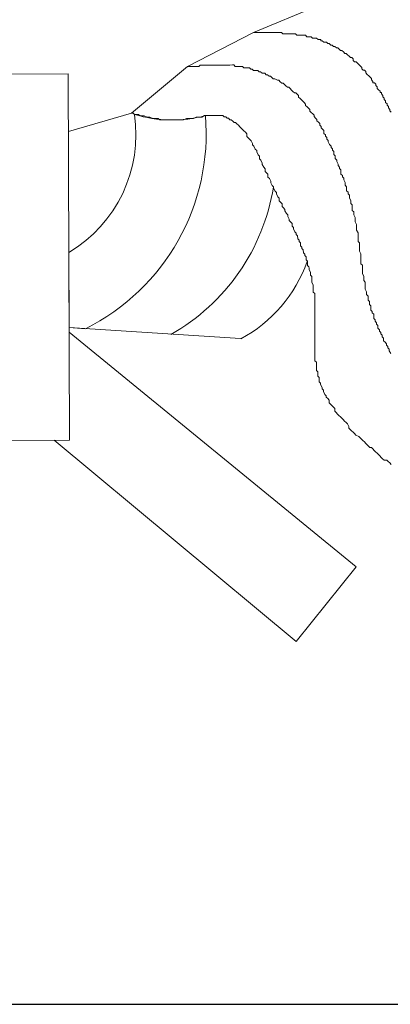
# Model space of a CAD drawing. Units: millimetres. Extents: x 55.8 to 137.5, y 7.5 to 40.5.
# Drawn here: x 104 to 104.1, y 38.1 to 38.5 of the extents above; entities that cross this region are included whole.
import ezdxf

# ---------------------------------------------------------------- set-up
doc = ezdxf.new("R2010")
doc.units = ezdxf.units.MM
doc.layers.add('1', color=1, linetype='Continuous')
doc.layers.add('2 MARGEN', color=3, linetype='Continuous', lineweight=25)

# ---------------------------------------------------------------- blocks, each defined once
blk = doc.blocks.new('escudo_hamea')
at = {"layer": '1', "color": 2, "lineweight": 0}
for p, q in [((0.1332487037789178, -1.251987698826269), (0.1108367342731071, -1.261332942597619)), ((0.1108367342731071, -1.261332942597619), (0.08794505493142424, -1.27311928643212)), ((0.08794505493142424, -1.27311928643212), (0.06848335367931213, -1.289285208615183)), ((0.04648235793229105, -1.275697858702188), (-0.04182622153075499, -1.275994078461736)), ((0.04690950354779488, -1.403037854572176), (0.04648235793229105, -1.275697858702188)), ((0.06848335367931213, -1.289285208615183), (0.04654945743459393, -1.295701459553129)), ((0.04677824762211458, -1.363908039647868), (0.1063145801949759, -1.367709917902175)), ((0.04678348740799265, -1.365470116295), (0.14658854337722, -1.447102229730262)), ((-0.04139907591525116, -1.403334074333543), (0.04690950354779488, -1.403037854572176)), ((0.1256958954818401, -1.473030915695745), (0.04154268380261783, -1.403055856880201)), ((0.14658854337722, -1.447102229730262), (0.1256958954818401, -1.473030915695745))]:
    blk.add_line(p, q, dxfattribs=at)
for points in [[(0.1108367342717429, -1.261332942597619), (0.1113246269765114, -1.26133130602102), (0.1118125196812798, -1.261329669449879), (0.112300412382865, -1.26132803287237), (0.1127883050876335, -1.261326396302138), (0.1132761977924019, -1.261324759726449), (0.1137640904971704, -1.261323123155307), (0.1142519832014841, -1.261321486577799), (0.1147398759067073, -1.261319850007567), (0.1152277686114758, -1.261318213437335), (0.115715661313061, -1.261316576860736), (0.1162035540164652, -1.261314940290504), (0.1166914467225979, -1.261313303713905), (0.1176672321298611, -1.261310030573441), (0.1181551248369033, -1.261308393994113), (0.118643017539398, -1.261306757424791), (0.1191309102441664, -1.261305120848192), (0.1196188029448422, -1.26130348427796), (0.1201066956532486, -1.261301847699542), (0.1205945883580171, -1.261300211130219), (0.1210841176330177, -1.261786467268394), (0.1215720103382409, -1.261784830697252), (0.1220599030420999, -1.261783194119744), (0.1225477957473231, -1.261781557548602), (0.1230356884493631, -1.26177992097837), (0.12352358115686, -1.261778284402681), (0.1240114738589, -1.261776647832448), (0.1244993665636684, -1.261775011254031), (0.1249872592661632, -1.261773374683798), (0.1254751519732054, -1.261771738112657), (0.1259646812486608, -1.262257994230822), (0.1269404666581977, -1.262254721083991), (0.1274283593629661, -1.262253084508302), (0.1279162520677346, -1.26225144793807), (0.1284041447693198, -1.262249811366928), (0.1288920374777263, -1.26224817478942), (0.1293815667527269, -1.262734430925775), (0.1298694594574954, -1.262732794355543), (0.1303573521613544, -1.262731157778944), (0.1308452448647586, -1.262729521207802), (0.1313347741415782, -1.263215777351434), (0.1318226668463467, -1.263214140775744), (0.1323105595520246, -1.263212504204603), (0.1327984522549741, -1.263210867628004), (0.1332879815308843, -1.26369712374526), (0.133775874235198, -1.263695487175937), (0.1342637669436044, -1.263693850604795), (0.1342654035165651, -1.264181743312292), (0.1347532962186051, -1.26418010674206), (0.1352428254963343, -1.264666362860225), (0.1357307182015575, -1.264664726283627), (0.1362186109054164, -1.264663089712485), (0.1367081401813266, -1.26514934584975), (0.1371960328870045, -1.265147709278608), (0.137685562164279, -1.265633965397683), (0.1381734548681379, -1.265632328826541), (0.1386629841431386, -1.266118584981996), (0.139150876851545, -1.266116948410854), (0.1396404061270005, -1.266603204529929), (0.1401282988317689, -1.266601567958787), (0.1406178281090433, -1.267087824096052), (0.1406178281090433, -1.267087824096052), (0.1411073573872272, -1.267574080221493), (0.1415952500919957, -1.267572443642166), (0.1420847793674511, -1.268058699760331), (0.142574308647454, -1.268544955898506), (0.1430622013499487, -1.268543319328273), (0.1435517306276779, -1.269029575464629), (0.1435517306276779, -1.269029575464629), (0.1440412599040428, -1.26951583160735), (0.1445307891831362, -1.270002087725516), (0.1450186818860857, -1.270000451155283), (0.1455082111647243, -1.270486707291639), (0.1455098477372303, -1.270974599980946), (0.1459993770126857, -1.271460856122758), (0.1464872697201827, -1.271459219553435), (0.1469767989951833, -1.27194547568979), (0.1474663282729125, -1.272431731807046), (0.1474663282729125, -1.272431731807046), (0.1479558575533702, -1.272917987950677), (0.1484453868288256, -1.273404244069752), (0.1484470234026958, -1.273892136782706), (0.1489365526799702, -1.274378392901781), (0.1494244453815554, -1.274376756323363), (0.1499139746633773, -1.274863012460628), (0.1499156112354285, -1.275350905180858), (0.1504051405104292, -1.275837161298114), (0.1508946697899773, -1.276323417436288), (0.1508946697899773, -1.276323417436288), (0.1513841990672518, -1.276809673554453), (0.1518737283458904, -1.277295929696265), (0.1518753649188511, -1.277783822385572), (0.1523648941938518, -1.278270078547393), (0.152366530765903, -1.278757971235791), (0.1528544234711262, -1.278756334666468), (0.1533439527506744, -1.279242590801914), (0.1533455893227256, -1.279730483497588), (0.1538351186004547, -1.280216739615753), (0.1538367551747797, -1.280704632328707), (0.1543262844525088, -1.281190888465972), (0.1548158137270548, -1.281677144609603), (0.154817450300925, -1.282165037297091), (0.1553053430084219, -1.282163400726859), (0.1553069795813826, -1.282651293441631), (0.1557965088563833, -1.283137549558887), (0.1557981454302535, -1.283625442271841), (0.1562876747075279, -1.284111698409106), (0.1562893112809434, -1.28459959110387), (0.1567788405582178, -1.285085847241135), (0.156780477132088, -1.285573739934989), (0.1572700064093624, -1.286059996072254), (0.1572716429836873, -1.286547888760651), (0.1577611722591428, -1.287034144904283), (0.1577628088316487, -1.287522037618146), (0.1582523381098326, -1.288008293754501), (0.1582539746837028, -1.288496186448356), (0.158743503961432, -1.288982442567431)], [(0.08794505493142424, -1.273119286457586), (0.08892084033914216, -1.273116013310755), (0.08940873304209163, -1.273114376739613), (0.08989662574686008, -1.273112740163015), (0.09038451845162854, -1.273111103591873), (0.09136030385798222, -1.273107830445042), (0.09184819656366017, -1.273106193869353), (0.09233445269546792, -1.272616664584348), (0.09282234540023637, -1.272615028007749), (0.09379813080886379, -1.272611754867285), (0.09428602351408699, -1.272610118289776), (0.09477391621658171, -1.272608481718635), (0.09526180892089542, -1.272606845142036), (0.09623759432952284, -1.272603571995205), (0.09672548703065331, -1.272601935424063), (0.0972133797395145, -1.272600298852922), (0.09770127244155447, -1.272598662278142), (0.09867705784790815, -1.272595389130402), (0.09916495055631458, -1.272593752560169), (0.0996528432578998, -1.272592115981752), (0.1001407359622135, -1.272590479411519), (0.1011165213712957, -1.272587206265598), (0.1016044140765189, -1.272585569694456), (0.1020923067785589, -1.272583933116948), (0.1025801994865105, -1.272582296545806), (0.1035559848924095, -1.272579023399885), (0.1040438775935399, -1.272577386823286), (0.1045334068758166, -1.273063642966008), (0.1050212995774018, -1.273062006394866), (0.105997084986484, -1.273058733248945), (0.1064849776921619, -1.273057096671437), (0.1069728703964756, -1.273055460100295), (0.1074623996719311, -1.273541716217551), (0.1079502923780638, -1.273540079648228), (0.1089260777857817, -1.273536806500488), (0.1094139704873669, -1.273535169923889), (0.1099034997696435, -1.274021426066611), (0.110391392470774, -1.274019789490012), (0.1108809217480484, -1.274506045609087), (0.1118567071575853, -1.274502772467713), (0.1123445998600801, -1.274501135889295), (0.112834129138264, -1.274987392033836), (0.1133220218416682, -1.274985755457237), (0.1138115511212163, -1.275472011600868), (0.1147873365298437, -1.275468738453128), (0.1152768658071182, -1.275954994570384), (0.1157647585100676, -1.275953358001061), (0.116254287789161, -1.276439614138326), (0.1167421804925652, -1.276437977561727), (0.1172317097716586, -1.276924233678983), (0.1177212390462046, -1.277410489821705), (0.118209131754611, -1.277408853250563), (0.1191865537343801, -1.27789347279213), (0.1196744464355106, -1.277891836221897), (0.1201639757168778, -1.278378092383718), (0.1206535049946069, -1.278864348495517), (0.1211413976961921, -1.278862711924376), (0.1216309269734666, -1.27934896806164), (0.1221204562511957, -1.279835224186172), (0.1226099855307439, -1.280321480304337), (0.1230978782323291, -1.280319843726829), (0.1235874075132415, -1.28080609987046), (0.1240769367873327, -1.281292356006816), (0.1245664660664261, -1.281778612151356), (0.1250559953418815, -1.282264868269522), (0.1255438880480142, -1.282263231692014), (0.1260334173243791, -1.282749487834735), (0.1265229466016535, -1.283235743952901), (0.1265245831755237, -1.283723636665854), (0.1270141124527981, -1.284209892803119), (0.1275036417318915, -1.284696148921284), (0.1279931710082565, -1.285182405064006), (0.1284827002846214, -1.285668661181262), (0.1289722295655338, -1.286154917319436), (0.128973866139404, -1.2866428100142), (0.1294633954134952, -1.287129066151465), (0.1299529246912243, -1.287615322295096), (0.130442453969863, -1.288101578430542), (0.1304440905432784, -1.288589471118939), (0.1309336198214623, -1.289075727243471), (0.1314231490950988, -1.289561983381645), (0.1319126783746469, -1.290048239498901), (0.1319143149485171, -1.29053613223823), (0.1324038442257915, -1.291022388355486), (0.1328933735039755, -1.291508644491842), (0.1328950100764814, -1.291996537186606), (0.1333845393510273, -1.29248279332478), (0.1338740686305755, -1.292969049442036), (0.1338757052017172, -1.29345694215499), (0.1343652344839938, -1.293943198292254), (0.1343668710569546, -1.294431090987018), (0.13485640033241, -1.294917347124283), (0.1353459296101391, -1.295403603242448), (0.1353492027578795, -1.296379388669266), (0.135838732035154, -1.296865644793797), (0.1358403686085694, -1.297353537501294), (0.1363298978862986, -1.29783979361946), (0.1363315344588045, -1.298327686333323), (0.1368210637333505, -1.298813942450579), (0.1368227003076754, -1.299301835165352), (0.1373138661583653, -1.30027598401557), (0.1378033954370039, -1.300762240132826), (0.1378050320099646, -1.30125013282759), (0.1382945612881485, -1.301736388963946), (0.1382961978611092, -1.302224281659619), (0.1387857271370194, -1.30271053782144), (0.1387890002833956, -1.303686323224611), (0.1392785295633985, -1.304172579341866), (0.1392801661368139, -1.30466047205573), (0.1392818027106841, -1.305148364749584), (0.1397713319852301, -1.305634620886849), (0.1397729685591003, -1.306122513601622), (0.1402641344093354, -1.307096662433651), (0.1402657709836603, -1.307584555121139), (0.1407553002613895, -1.30807081126386), (0.1407569368343502, -1.308558703977724), (0.1412464661125341, -1.309044960114079), (0.1412481026850401, -1.309532852807934), (0.1412513758309615, -1.310508638211104), (0.1417409051096001, -1.310994894336545), (0.1417425416830156, -1.311482787044042), (0.142232070958471, -1.311969043180397), (0.1422337075318865, -1.312456935893351), (0.1427248733862143, -1.313431084731747), (0.1427265099582655, -1.313918977420144), (0.142728146531681, -1.314406870109451), (0.1432176758071364, -1.314893126271272), (0.1432193123814614, -1.315381018966036), (0.1432225855282923, -1.316356804367388), (0.1437121148055667, -1.316843060511928), (0.1437137513785274, -1.317330953199416), (0.1442032806535281, -1.317817209342138), (0.144204917226034, -1.318305102056001), (0.1442065538008137, -1.318792994745309), (0.1446977196546868, -1.319767143576428), (0.1446993562271928, -1.320255036290291), (0.1447009928001535, -1.320742929003245), (0.1451905220751541, -1.32122918514051), (0.1451921586490243, -1.321717077828907), (0.1451954317958553, -1.322692863238444), (0.1451970683692707, -1.323180755932299), (0.1456865976465451, -1.323667012070473), (0.1456882342204153, -1.324154904782517), (0.1456898707938308, -1.32464279749729), (0.1461810366408827, -1.3256169463275), (0.1461826732161171, -1.326104839022264), (0.1461843097886231, -1.326592731711571), (0.1461859463620385, -1.327080624443624), (0.1466771122150021, -1.328054773275653), (0.1466787487897818, -1.328542665971327), (0.1466803853622878, -1.329030558677914), (0.1466820219357032, -1.329518451371769), (0.1466836585086639, -1.330006344104731), (0.1471748243570801, -1.330980492911294), (0.1471764609304955, -1.331468385631524), (0.1471780975030015, -1.331956278319922), (0.1471797340773264, -1.332444171034695), (0.1471830072227931, -1.333419956461512), (0.147184643797118, -1.333907849155366), (0.147674173073483, -1.334394105291722), (0.1476758096478079, -1.334881997981029), (0.1476790827941841, -1.335857783389656), (0.1476807193675995, -1.33634567610352), (0.147682355941015, -1.336833568811016), (0.1476839925139757, -1.33732146150578), (0.1481751583669393, -1.338295610337809), (0.1481767949412642, -1.338783503050763), (0.1481784315146797, -1.339271395764627), (0.1481800680876404, -1.339759288453024), (0.1481817046606011, -1.340247181166887), (0.1481849778078868, -1.341222966575515), (0.1481866143803927, -1.341710859263912), (0.1486761436558481, -1.342197115425734), (0.1486777802292636, -1.342685008114131), (0.1486810533765492, -1.343660793523668), (0.1486826899490552, -1.344148686212066), (0.1486843265220159, -1.34463657892411), (0.1486859630949766, -1.345124471638883), (0.1491771289461212, -1.346098620470002), (0.1491787655204462, -1.346586513183865), (0.1491804020929521, -1.347074405872263), (0.1491820386659128, -1.347562298567937), (0.1496715679413683, -1.348048554703382), (0.1496748410868349, -1.349024340132019), (0.1496764776611599, -1.349512232825873), (0.1496781142350301, -1.35000012553428), (0.1496797508079908, -1.350488018228134), (0.1501709166614091, -1.351462167079262), (0.1501725532339151, -1.351950059773117), (0.1501741898086948, -1.35243795248789), (0.1506637190836955, -1.352924208605145), (0.1506653556562014, -1.353412101319009), (0.1506686288034871, -1.354387886747645), (0.1511581580803067, -1.354874142858534), (0.1511597946541769, -1.355362035578764), (0.1511614312266829, -1.355849928267162), (0.1516509605053216, -1.356336184385327), (0.151654233651243, -1.357311969811235), (0.1516558702246584, -1.357799862525098), (0.1521453995023876, -1.358286118644173), (0.1521470360762578, -1.358774011357127), (0.1526365653517132, -1.359260267476202), (0.1526382019251287, -1.359748160189156), (0.1526414750710501, -1.360723945591417), (0.153131004349234, -1.361210201734139), (0.1531326409231042, -1.361698094422536), (0.1536221702008334, -1.36218435056071), (0.1536238067737941, -1.362672243254565), (0.154113336051978, -1.363158499398196), (0.1541166091983541, -1.364134284799547), (0.154606138476538, -1.364620540936812), (0.1546077750494987, -1.365108433631576), (0.1550973043254089, -1.365594689774298), (0.1550989408965506, -1.366082582462695), (0.1555884701788273, -1.366568838625426), (0.155590106751788, -1.367056731313824), (0.1560796360276981, -1.367542987457455), (0.1560829091727101, -1.368518772839707), (0.1565724384513487, -1.369005028976062), (0.1570619677295326, -1.369491285120603), (0.1570636043024933, -1.369979177834466), (0.1575531335802225, -1.370465433946265), (0.1575547701536379, -1.370953326665585), (0.1580442994290934, -1.371439582778294), (0.1580459360020541, -1.371927475490338), (0.1585371018536534, -1.372901624322367)], [(0.0684833536770384, -1.289285208615183), (0.0689712463813521, -1.289283572044042), (0.06946077565953601, -1.289769828182216), (0.07043656106588969, -1.289766555033566), (0.0709244537711129, -1.289764918463334), (0.0714139830492968, -1.290251174581499), (0.07238976845474099, -1.290247901434668), (0.07287766116360217, -1.290246264864436), (0.0738550831433713, -1.290730884448749), (0.0743429758485945, -1.290729247879426), (0.07483086855381771, -1.290727611301918), (0.07580829053358684, -1.291212230849851), (0.0762961832374458, -1.291210594273252), (0.076784075942669, -1.291208957702111), (0.07775986134856794, -1.29120568455528), (0.07824939062948033, -1.291691940698911), (0.0787372833315203, -1.291690304121403), (0.07971306874151196, -1.291687030974572), (0.08020096144628042, -1.29168539440434), (0.0811767468526341, -1.29168212125569), (0.08166463956013104, -1.291680484684548), (0.08215253226262575, -1.291678848109768), (0.08312831766943418, -1.291675574967485), (0.08361621037693112, -1.291673938390886), (0.0845919957823753, -1.291670665244055), (0.08507988848668901, -1.291669028672914), (0.08605567389531643, -1.291665755526083), (0.08654356659917539, -1.291664118949484), (0.0875177154357516, -1.291172953094247), (0.08800560814052005, -1.291171316516738), (0.08849350084301477, -1.29116967994014), (0.08946928625209694, -1.291166406799675), (0.08995717895686539, -1.291164770223077), (0.0909313277934416, -1.290673604386939), (0.09141922049502682, -1.290671967811249), (0.09239500590365424, -1.290668694669876), (0.09288289860933219, -1.290667058092367), (0.09385704744545365, -1.290175892212574), (0.09434494015067685, -1.290174255642341), (0.09483283285271682, -1.290172619065743), (0.09580861826225373, -1.290169345918002), (0.09629651096656744, -1.29016770934777), (0.09678440366724317, -1.290166072771171), (0.09776018907859907, -1.290162799623431), (0.09824808178336752, -1.290161163053199), (0.09873597448404325, -1.290159526482057), (0.09971175989403491, -1.290156253334317), (0.1001996525997129, -1.290154616764084), (0.100689181877442, -1.290640872920449), (0.1011770745817557, -1.290639236351126), (0.1016666038599396, -1.291125492468382), (0.1021544965619796, -1.291123855898149), (0.102644025841073, -1.291610112034505), (0.1031319185444772, -1.291608475463363), (0.1036214478212969, -1.292094731575162), (0.1041109770981166, -1.292580987718793), (0.1045988698051588, -1.292579351147651), (0.1050883990806142, -1.29306560725945), (0.1055779283578886, -1.293551863403081), (0.1060674576365273, -1.294038119539437), (0.1065569869147112, -1.294524375663968), (0.1070465161915308, -1.295010631800324), (0.1075360454669863, -1.295496887918489), (0.1080255747478986, -1.29598314406212), (0.1085151040238088, -1.296469400199385), (0.108518377170185, -1.297445185600736), (0.1090079064479141, -1.297931441725268), (0.1094974357229148, -1.298417697861623), (0.1099869650038272, -1.298903953980698), (0.1104781308517886, -1.299878102831826), (0.1104797674261135, -1.300365995543871), (0.1109692967038427, -1.300852251662036), (0.1114604625549873, -1.301826400494065), (0.1119499918327165, -1.302312656611321), (0.1119516284056772, -1.30280054935065), (0.1124427942550028, -1.303774698175403), (0.112932323532732, -1.304260954293568), (0.1129355966795629, -1.305236739702195), (0.1134251259568373, -1.305722995845827), (0.1139162918084367, -1.306697144670579), (0.1139179283813974, -1.307185037385352), (0.114409094232542, -1.308159186216471), (0.1148986235116354, -1.308645442360103), (0.114901896657102, -1.309621227761454), (0.1153914259357407, -1.310107483879619), (0.1158809552111961, -1.310593740022341), (0.1158842283566628, -1.311569525425512), (0.1163737576343919, -1.312055781568233), (0.1168649234859913, -1.313029930399352), (0.1168665600584973, -1.313517823107759), (0.1173577259105514, -1.314491971919779), (0.1178472551855521, -1.3149782280816), (0.1178488917589675, -1.315466120769997), (0.1183400576128406, -1.316440269602026), (0.1188295868869318, -1.316926525745657), (0.1188312234617115, -1.317414418434055), (0.1193223893124014, -1.31838856729064), (0.1198119185878568, -1.318874823409715), (0.1198151917337782, -1.319850608811066), (0.1203047210151453, -1.320336864954697), (0.1207942502933292, -1.320823121091962), (0.1207975234397054, -1.321798906493314), (0.1212870527137966, -1.322285162611479), (0.1217765819933447, -1.322771418754201), (0.1217782185658507, -1.323259311442598), (0.1222693844165406, -1.324233460301002), (0.1227589136951792, -1.324719716436448), (0.1227605502690494, -1.325207609131212), (0.1232517161165561, -1.326181757963241), (0.1232533526899715, -1.326669650651638), (0.1237428819708839, -1.327155906814369), (0.1242324112458846, -1.327642162931625), (0.1242356843922607, -1.328617948340252), (0.1247252136708994, -1.329104204477517), (0.1247268502438601, -1.329592097165005), (0.125218016092731, -1.330566246022499), (0.1257075453727339, -1.331052502139755), (0.1257091819452398, -1.331540394854528), (0.1261987112220595, -1.332026650972693), (0.1262019843679809, -1.333002436399511), (0.1266915136461648, -1.333488692536775), (0.1266931502195803, -1.33397658523063), (0.1271826794977642, -1.334462841368804), (0.1271859526427761, -1.335438626750147), (0.1276754819214148, -1.335924882887412), (0.1276771184948302, -1.336412775602184), (0.1281666477730141, -1.336899031744906), (0.128169920919845, -1.337874817147167), (0.1286594501930267, -1.338361073264423), (0.1286610867673517, -1.338848965979196), (0.1291506160487188, -1.339335222121917), (0.1291538891946402, -1.340311007524178), (0.1296434184705504, -1.340797263641434), (0.1296450550435111, -1.341285156355298), (0.1296483281898873, -1.342260941783024), (0.1301378574676164, -1.34274719790119), (0.1301394940401224, -1.343235090589587), (0.1301411306149021, -1.343722983303451), (0.1306322964655919, -1.34469713213457), (0.1306339330390074, -1.345185024848433), (0.1306355696119681, -1.345672917561387), (0.1311250988906068, -1.346159173680462), (0.1311283720365282, -1.347134959082723), (0.1311300086094889, -1.347622851777487), (0.1311316451829043, -1.34811074449135), (0.1316228110308657, -1.34908489334066), (0.1316244476038264, -1.349572786036333), (0.1316260841781514, -1.350060678748378), (0.1316293573245275, -1.351036464151548), (0.131630993897943, -1.351524356866321), (0.1321205231752174, -1.352010612983577), (0.132123796322503, -1.352986398385838), (0.132125432895009, -1.353474291099701), (0.1321270694679697, -1.353962183793556), (0.1321303426152554, -1.354937969221282), (0.1321319791886708, -1.355425861936055), (0.1321336157620863, -1.355913754623543), (0.1321368889084624, -1.356889540026714), (0.1321385254814231, -1.357377432739668), (0.1321417986277993, -1.358353218141929), (0.1321434352003052, -1.358841110854883), (0.1321450717741754, -1.359329003549647), (0.1321483449205516, -1.360304788952817), (0.1321499814935123, -1.360792681665771), (0.1321532546417075, -1.361768467074398), (0.1321548912133039, -1.362256359789171), (0.1321581643592253, -1.363232145190523), (0.132159800932186, -1.363720037905296), (0.1321614375074205, -1.364207930592784), (0.1321647106537966, -1.365183716001411), (0.1321663472249384, -1.365671608715274), (0.1321696203731335, -1.366647394135725), (0.1321712569456395, -1.367135286831399), (0.1321728935195097, -1.367623179544353), (0.1321761666654311, -1.368598964927514), (0.1321778032388465, -1.369086857640468), (0.1321810763865869, -1.370062643069105), (0.1321827129586381, -1.370550535756593), (0.1321859861045596, -1.371526321159763), (0.1321876226793393, -1.372014213874536), (0.1321892592523, -1.37250210656839), (0.1321925323995856, -1.373477891995208), (0.1321941689702726, -1.373965784684515), (0.132197442118013, -1.374941570091323), (0.1321990786905189, -1.37542946279882), (0.1326886079691576, -1.375915718942451), (0.1326918811155338, -1.376891504345622), (0.1326935176889492, -1.377379397039476), (0.1326951542619099, -1.377867289746973), (0.1326984274078313, -1.378843075173791), (0.1331879566873795, -1.379329331299232), (0.1331895932603402, -1.379817224005819), (0.1331928664058069, -1.380793009414447), (0.133682395681717, -1.381279265532612), (0.133684032254223, -1.381767158247385), (0.1336873054015086, -1.382742943647827), (0.1341768346792378, -1.383229199791458), (0.1341784712526533, -1.383717092480765), (0.1346696371065264, -1.384691241310975), (0.1346712736799418, -1.385179134024838), (0.1351608029553972, -1.385665390161193), (0.1351624395279032, -1.386153282856867), (0.1356536053799573, -1.387127431687986), (0.136143134656777, -1.387613687825251), (0.1361447712306472, -1.388101580539114), (0.1366343005083763, -1.388587836682746), (0.1371238297838318, -1.389074092800911), (0.1371271029311174, -1.390049878202262), (0.1376166322083918, -1.390536134319518), (0.1381061614865757, -1.391022390482249), (0.1385956907638501, -1.391508646600414), (0.1390852200383961, -1.391994902737679), (0.1390884931856817, -1.392970688145397), (0.1395780224670489, -1.393456944262653), (0.1400675517411401, -1.393943200399917), (0.140557081019324, -1.394429456543548), (0.1410466102979626, -1.394915712661714), (0.1415361395743275, -1.395401968798978), (0.1420256688543304, -1.39588822492351), (0.1425151981293311, -1.396374481059866), (0.143004727409334, -1.396860737177121), (0.1434942566847894, -1.397346993339852), (0.1439854225368435, -1.398321142152781), (0.1439870591098042, -1.398809034866645), (0.1444765883843502, -1.399295290976625), (0.1449661176648078, -1.399781547120256), (0.145455646940718, -1.40026780325752), (0.1459451762179924, -1.400754059401152), (0.1464347054934478, -1.401240315520226), (0.1474121274768549, -1.40172493508544), (0.1479016567545841, -1.402211191203605), (0.1483911860341323, -1.402697447321771), (0.1488807153104972, -1.403183703483592), (0.1493702445877716, -1.403669959602666), (0.149859773863227, -1.404156215739022), (0.1503493031445942, -1.404642471862644), (0.1508388324200496, -1.405128727998999), (0.1513283616982335, -1.405614984118074), (0.1518162544030019, -1.405613347539656), (0.1523057836793669, -1.406099603683288), (0.1527953129557318, -1.406585859827828), (0.1532848422334609, -1.407072115938718), (0.1537743715111901, -1.407558372081439), (0.1542639007898288, -1.408044628198695), (0.1547534300675579, -1.408530884342326), (0.1552429593434681, -1.409017140461401), (0.155732488623471, -1.409503396616856), (0.1562220178989264, -1.409989652734112), (0.1571978033084633, -1.409986379593647), (0.1576873325861925, -1.410472635706356), (0.1581768618607384, -1.410958891849077), (0.1586663911398318, -1.411445147967243)]]:
    blk.add_lwpolyline(points, dxfattribs=at)
blk.add_lwpolyline([(0.04669042023169823, -1.337725072002286), (0.04669042023169823, -1.337725072002286, 0.3050228996926385), (0.06946077565953601, -1.289769828182216, 0.1390444920236175), (0.09414533716380902, -1.290174925179599, -0.3070497581436405), (0.0524164585813196, -1.364268085247204), (0.0467782476262073, -1.363908039667876)], format="xyb", close=True, dxfattribs=at)
for centre, radius, start, end in [((0.01864179774565855, -1.29644905096302), 0.07576377180980991, 296.4738338337822, 4.750200032678094), ((0.04662817982489287, -1.303621295732228), 0.07203717758028695, 299.5205655776776, 350.9015294708897), ((0.08357285693136873, -1.324886680026793), 0.0486189766577624, 298.0200378152724, 340.7368155951352)]:
    blk.add_arc(centre, radius, start, end, dxfattribs=at)

msp = doc.modelspace()

# ---------------------------------------------------------------- linework, layer by layer
at = {"layer": '2 MARGEN'}
msp.add_lwpolyline([(121.7595048296573, 38.13361832429513), (121.7595048296573, 40.03361832429513), (102.7595048296573, 40.03361832429513), (102.7595048296573, 38.13361832429513), (121.7595048296573, 38.13361832429513)], dxfattribs=at)

# ---------------------------------------------------------------- block references
at = {"color": 2, "xscale": 0.9465129131648156, "yscale": 0.9465129131648156, "zscale": 0.9465129131648156}
msp.add_blockref('escudo_hamea', (103.9487174435453, 39.64727889341287), dxfattribs=at)

doc.saveas('drawing.dxf')
